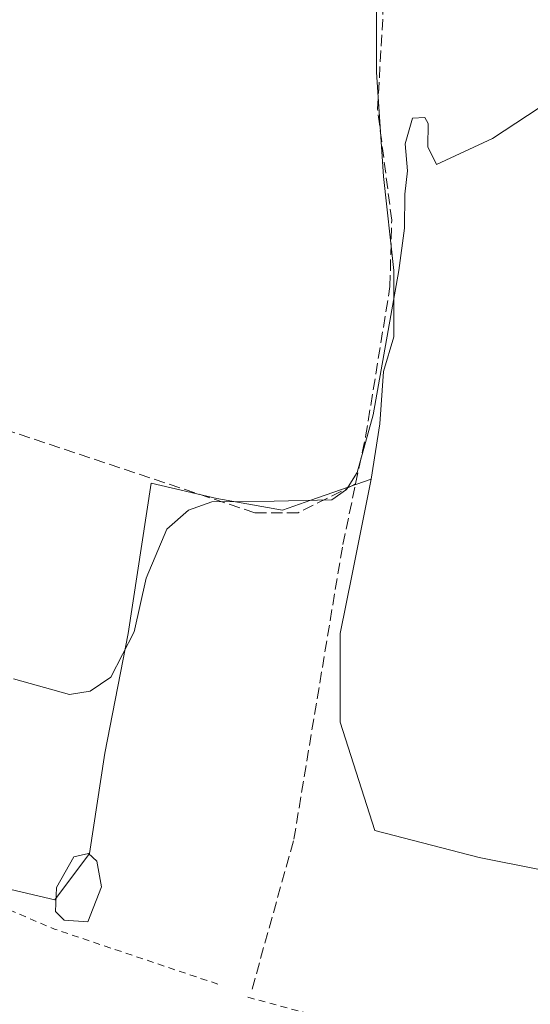
# Model space of a CAD drawing. Units: metres. Extents: x 598249 to 601730, y 4655094 to 4657455.
# Drawn here: x 599867 to 599941, y 4656058 to 4656202 of the extents above; entities that cross this region are included whole.
import ezdxf

# ---------------------------------------------------------------- set-up
doc = ezdxf.new("R2010")
doc.units = ezdxf.units.M
doc.header["$MEASUREMENT"] = 0
doc.linetypes.add('DGN Style 2', pattern=[1.6480167562047852, 0.988810053722871, -0.6592067024819142])
doc.linetypes.add('DGN Style 3', pattern=[2.307223458686699, 1.648016756204785, -0.6592067024819142])
for name, color, linetype, lineweight in [('Corriente artificial lineal', 4, 'DGN Style 3', 13), ('Cultivos herbáceos CxS', 92, 'Continuous', 0), ('Cultivos leñosos CxS', 92, 'Continuous', 0), ('Curva de nivel normal', 30, 'Continuous', 0), ('Estanque Cxs', 5, 'Continuous', 0), ('Pastizal CxS', 92, 'Continuous', 0), ('Valla', 7, 'DGN Style 2', 0)]:
    doc.layers.add(name, color=color, linetype=linetype, lineweight=lineweight)

# ---------------------------------------------------------------- blocks, each defined once
blk = doc.blocks.new('*U23')
at = {"layer": 'Cultivos herbáceos CxS', "color": 92, "linetype": 'Continuous', "lineweight": 0}
blk.add_polyline3d([(599999.0422999999, 4656229.927300001, 433.1742999999988), (599961.0236999998, 4656077.3179, 437.0439000000042), (599950.8941000003, 4656076.3969, 437.5188000000053), (599934.0115, 4656079.773700001, 437.9900999999954), (599918.8174999999, 4656083.713099999, 437.3899999999995), (599913.7531000003, 4656099.4693, 435.9498000000021), (599913.7528999997, 4656112.4123, 435.6199000000051), (599915.4902999997, 4656121.096700001, 435.9033999999957), (599918.2556999996, 4656134.9213, 435.1765000000014), (599919.5378999999, 4656142.9989, 435.3510999999999), (599920.0460000001, 4656150.6171, 435.0305999999982), (599921.5696999999, 4656155.695900001, 434.9655999999959), (599921.5696999999, 4656165.3455, 434.7511999999988), (599920.0462999997, 4656179.058300001, 434.4103999999934), (599919.0308999997, 4656194.294500001, 434.0571000000054), (599919.0311000004, 4656208.515100001, 433.8773999999976)], dxfattribs=at)

msp = doc.modelspace()

# ---------------------------------------------------------------- linework, layer by layer
at = {"layer": 'Corriente artificial lineal', "color": 4, "linetype": 'DGN Style 3', "lineweight": 13}
for points in [[(599915.9974999996, 4656134.228800001, 434.9563999999955), (599917.4600999998, 4656141.120100001, 434.9268000000012), (599921.0000999998, 4656163.0101, 434.6895999999979), (599921.2600999996, 4656172.670100001, 434.7023999999947), (599919.1901000004, 4656188.860099999, 434.1687999999995), (599920.8201000001, 4656217.110099999, 433.8065000000061), (599923.3400999998, 4656221.380100001, 433.7160000000004), (599937.8201000001, 4656236.4801, 433.4756999999955), (599943.2901, 4656240.600099999, 433.3999999999942), (599991.8000999996, 4656270.790100001, 432.5751000000019), (599994.8000999996, 4656274.690099999, 432.5608000000066), (599997.1601, 4656279.2601, 432.5712000000058), (600001.1974, 4656282.988600001, 432.6347999999998), (600003.9708000004, 4656287.2246, 432.5270000000019), (600005.1349999999, 4656290.0821, 432.3877999999968), (600004.7117, 4656291.458000001, 432.3315000000002), (600005.6332, 4656292.563800001, 432.2437000000064)], [(599915.9974999996, 4656134.228800001, 434.9563999999955), (599907.6300999997, 4656130.040100001, 435.0120000000024), (599901.3000999996, 4656130.0101, 435.0745000000024), (599864.4700999996, 4656142.3101, 434.9766999999993), (599856.2001, 4656148.710100001, 434.9749000000011)], [(599900.9001000002, 4656060.5801, 436.1849999999977), (599906.9901000002, 4656082.420100001, 435.821299999996), (599914.1201, 4656125.380100001, 435.4853000000003), (599915.9974999996, 4656134.228800001, 434.9563999999955)]]:
    msp.add_polyline3d(points, dxfattribs=at)
at = {"layer": 'Cultivos herbáceos CxS', "color": 92, "linetype": 'Continuous', "lineweight": 0}
for points in [[(599917.7500999998, 4656217.6801, 433.9210000000021), (599919.0311000004, 4656208.515100001, 433.8773999999976), (599919.0308999997, 4656194.294500001, 434.0571000000054), (599920.0462999997, 4656179.058300001, 434.4103999999934), (599921.5696999999, 4656165.3455, 434.7511999999988), (599921.5696999999, 4656155.695900001, 434.9655999999959), (599920.0460000001, 4656150.6171, 435.0305999999982), (599919.5378999999, 4656142.9989, 435.3510999999999), (599918.2556999996, 4656134.9213, 435.1765000000014)], [(599918.2556999996, 4656134.9213, 435.1765000000014), (599915.4902999997, 4656121.096700001, 435.9033999999957), (599913.7528999997, 4656112.4123, 435.6199000000051), (599913.7531000003, 4656099.4693, 435.9498000000021), (599918.8174999999, 4656083.713099999, 437.3899999999995), (599934.0115, 4656079.773700001, 437.9900999999954), (599950.8941000003, 4656076.3969, 437.5188000000053), (599961.0236999998, 4656077.3179, 437.0439000000042)]]:
    msp.add_polyline3d(points, dxfattribs=at)
at = {"layer": 'Cultivos leñosos CxS', "color": 92, "linetype": 'Continuous', "lineweight": 0}
for points in [[(599917.7500999998, 4656217.6801, 433.9210000000021), (599919.0311000004, 4656208.515100001, 433.8773999999976), (599919.0308999997, 4656194.294500001, 434.0571000000054), (599920.0462999997, 4656179.058300001, 434.4103999999934), (599921.5696999999, 4656165.3455, 434.7511999999988), (599921.5696999999, 4656155.695900001, 434.9655999999959), (599920.0460000001, 4656150.6171, 435.0305999999982), (599919.5378999999, 4656142.9989, 435.3510999999999), (599918.2556999996, 4656134.9213, 435.1765000000014)], [(599919.0311000004, 4656208.515100001, 433.8773999999976), (599919.0308999997, 4656194.294500001, 434.0571000000054), (599920.0462999997, 4656179.058300001, 434.4103999999934), (599921.5696999999, 4656165.3455, 434.7511999999988), (599921.5696999999, 4656155.695900001, 434.9655999999959), (599920.0460000001, 4656150.6171, 435.0305999999982), (599919.5378999999, 4656142.9989, 435.3510999999999), (599918.2556999996, 4656134.9213, 435.1765000000014), (599909.4879000002, 4656131.871900001, 434.8733999999968), (599905.3125, 4656130.419700001, 434.9949000000051), (599895.7456999999, 4656132.107899999, 435.0068000000028), (599886.1793000001, 4656134.3597, 434.9919999999984), (599882.8021, 4656112.4123, 435.1371000000072), (599879.4259000003, 4656094.9683, 435.4934000000067), (599877.1741000004, 4656080.337300001, 435.2859000000026), (599872.1089000005, 4656073.583699999, 435.7122999999993), (599859.0374999996, 4656076.634500001, 435.7219999999944)], [(599859.0374999996, 4656076.634500001, 435.7219999999944), (599872.1089000005, 4656073.583699999, 435.7122999999993), (599877.1741000004, 4656080.337300001, 435.2859000000026), (599879.4259000003, 4656094.9683, 435.4934000000067), (599882.8021, 4656112.4123, 435.1371000000072), (599886.1793000001, 4656134.3597, 434.9919999999984), (599895.7456999999, 4656132.107899999, 435.0068000000028), (599905.3125, 4656130.419700001, 434.9949000000051), (599909.4879000002, 4656131.871900001, 434.8733999999968), (599918.2556999996, 4656134.9213, 435.1765000000014)]]:
    msp.add_polyline3d(points, dxfattribs=at)
at = {"layer": 'Curva de nivel normal', "color": 30, "linetype": 'Continuous', "lineweight": 0, "elevation": 435, "flags": 128}
msp.add_lwpolyline([(599944.4500000002, 4656190.210100001), (599935.9500000002, 4656184.620100001), (599927.7800000003, 4656180.800100001), (599926.5499999998, 4656183.370100001), (599926.5800000001, 4656186.800100001), (599926.1100000005, 4656187.6601), (599924.3099999996, 4656187.5701), (599923.2400000002, 4656183.8101), (599923.5499999998, 4656179.9001), (599923.1799999997, 4656176.470100001), (599923.1399999997, 4656171.530099999), (599922.2999999998, 4656165.3301), (599918.5499999998, 4656144.3101), (599916.2000000002, 4656135.890100001), (599914.6799999997, 4656133.4101), (599912.54, 4656131.9001), (599904.1100000005, 4656131.700099999), (599895.0300000003, 4656131.600099999), (599891.6399999997, 4656130.390100001), (599888.4500000002, 4656127.630100001), (599885.4699999997, 4656120.470100001), (599883.7000000002, 4656112.6801), (599880.2999999998, 4656106.0701), (599877.2699999996, 4656104.0101), (599874.2800000003, 4656103.5101), (599866.1100000005, 4656105.8201)], dxfattribs=at)
at = {"layer": 'Estanque Cxs', "color": 5, "linetype": 'Continuous', "lineweight": 0}
msp.add_polyline3d([(599878.9149000002, 4656075.468, 435.1502999999939), (599876.9305999996, 4656070.3748, 435.2404999999999), (599873.4910000004, 4656070.639400001, 435.7260999999999), (599872.2341999998, 4656071.8961, 435.8107000000019), (599872.3664999995, 4656075.401900001, 435.5985999999976), (599874.8799999999, 4656079.833699999, 435.3589000000065), (599877.0628000004, 4656080.3628, 435.292300000001), (599878.2534999996, 4656079.238299999, 435.2657999999938)], close=True, dxfattribs=at)
msp.add_polyline3d([(599878.9149000002, 4656075.468, 435.1502999999939), (599876.9305999996, 4656070.3748, 435.2404999999999), (599873.4910000004, 4656070.639400001, 435.7260999999999), (599872.2341999998, 4656071.8961, 435.8107000000019), (599872.3664999995, 4656075.401900001, 435.5985999999976), (599874.8799999999, 4656079.833699999, 435.3589000000065), (599877.0628000004, 4656080.3628, 435.292300000001), (599878.2534999996, 4656079.238299999, 435.2657999999938), (599878.9149000002, 4656075.468, 435.1502999999939)], dxfattribs=at)
at = {"layer": 'Pastizal CxS', "color": 92, "linetype": 'Continuous', "lineweight": 0}
for points in [[(599797.8717, 4655964.652100001, 438.9907999999996), (599859.0274999999, 4656076.610900001, 435.7250000000058), (599859.0374999996, 4656076.634500001, 435.7219999999944), (599872.1089000005, 4656073.583699999, 435.7122999999993), (599877.1741000004, 4656080.337300001, 435.2859000000026), (599879.4259000003, 4656094.9683, 435.4934000000067), (599882.8021, 4656112.4123, 435.1371000000072), (599886.1793000001, 4656134.3597, 434.9919999999984), (599895.7456999999, 4656132.107899999, 435.0068000000028), (599905.3125, 4656130.419700001, 434.9949000000051), (599909.4879000002, 4656131.871900001, 434.8733999999968), (599918.2556999996, 4656134.9213, 435.1765000000014), (599915.4902999997, 4656121.096700001, 435.9033999999957), (599913.7528999997, 4656112.4123, 435.6199000000051), (599913.7531000003, 4656099.4693, 435.9498000000021), (599918.8174999999, 4656083.713099999, 437.3899999999995), (599934.0115, 4656079.773700001, 437.9900999999954), (599950.8941000003, 4656076.3969, 437.5188000000053)], [(599859.0374999996, 4656076.634500001, 435.7219999999944), (599872.1089000005, 4656073.583699999, 435.7122999999993), (599877.1741000004, 4656080.337300001, 435.2859000000026), (599879.4259000003, 4656094.9683, 435.4934000000067), (599882.8021, 4656112.4123, 435.1371000000072), (599886.1793000001, 4656134.3597, 434.9919999999984), (599895.7456999999, 4656132.107899999, 435.0068000000028), (599905.3125, 4656130.419700001, 434.9949000000051), (599909.4879000002, 4656131.871900001, 434.8733999999968), (599918.2556999996, 4656134.9213, 435.1765000000014)], [(599918.2556999996, 4656134.9213, 435.1765000000014), (599915.4902999997, 4656121.096700001, 435.9033999999957), (599913.7528999997, 4656112.4123, 435.6199000000051), (599913.7531000003, 4656099.4693, 435.9498000000021), (599918.8174999999, 4656083.713099999, 437.3899999999995), (599934.0115, 4656079.773700001, 437.9900999999954), (599950.8941000003, 4656076.3969, 437.5188000000053), (599961.0236999998, 4656077.3179, 437.0439000000042)]]:
    msp.add_polyline3d(points, dxfattribs=at)
at = {"layer": 'Valla', "color": 7, "linetype": 'DGN Style 2', "lineweight": 0, "extrusion": (-0.2044057616042868, -0.5879104176683219, 0.7826746612865597), "elevation": -2859627.614466249, "flags": 128}
msp.add_lwpolyline([(-962463.1910693169, 3596535.250418911), (-962446.146331984, 3596533.813151211), (-962420.5044442479, 3596534.125314317)], dxfattribs=at)
at = {"layer": 'Valla', "color": 7, "linetype": 'DGN Style 2', "lineweight": 0}
msp.add_polyline3d([(599900.2801000001, 4656059.370100001, 437.0815000000002), (599909.4600999998, 4656056.9101, 438.2584000000061), (599900.7100999998, 4656026.0101, 439.1068999999989), (599900.2301000003, 4656017.2601, 440.204700000002)], dxfattribs=at)

# ---------------------------------------------------------------- block references
at = {"layer": 'Cultivos herbáceos CxS', "color": 92, "linetype": 'Continuous', "lineweight": 0}
msp.add_blockref('*U23', (0, 0), dxfattribs=at)

doc.saveas('drawing.dxf')
